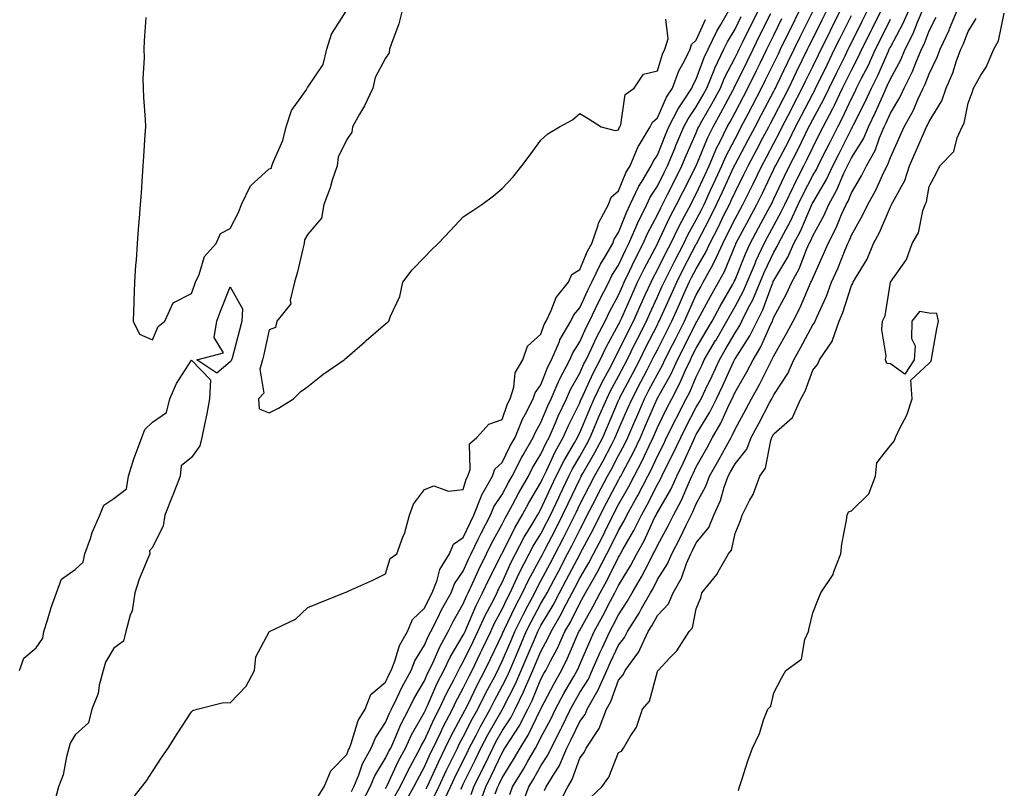
# Model space of a CAD drawing. Units: inches. Extents: x 950003 to 952643, y 7271498 to 7274138.
# Drawn here: x 950944 to 951197, y 7272602 to 7272800 of the extents above; entities that cross this region are included whole.
import ezdxf

# ---------------------------------------------------------------- set-up
doc = ezdxf.new("R2010")
doc.units = ezdxf.units.IN
doc.header["$MEASUREMENT"] = 0
doc.layers.add('Contour_95007271', color=7, linetype='Continuous', true_color=0x1487ed)

msp = doc.modelspace()

# ---------------------------------------------------------------- linework, layer by layer
at = {"layer": 'Contour_95007271'}
for points in [[(950976.26, 7272800.13, 3211), (950975.84, 7272794.13, 3211), (950975.8, 7272791.92, 3211), (950975.85, 7272789.72, 3211), (950975.53, 7272784.44, 3211), (950975.57, 7272781.92, 3211), (950975.66, 7272779.53, 3211), (950976.13, 7272773.84, 3211), (950976.2, 7272771.92, 3211), (950976.07, 7272769.94, 3211), (950975.68, 7272764.29, 3211), (950975.51, 7272761.92, 3211), (950975.34, 7272759.21, 3211), (950975.05, 7272754.92, 3211), (950974.85, 7272751.92, 3211), (950974.58, 7272748.45, 3211), (950974.35, 7272745.62, 3211), (950974.08, 7272741.92, 3211), (950973.77, 7272737.64, 3211), (950973.67, 7272736.3, 3211), (950973.36, 7272731.92, 3211), (950973.18, 7272727.05, 3211), (950973.17, 7272726.8, 3211), (950972.99, 7272721.92, 3211), (950974.67, 7272718.54, 3211), (950978.05, 7272717.04, 3211), (950979.48, 7272720.49, 3211), (950981.16, 7272721.92, 3211), (950983.36, 7272726.61, 3211), (950988.05, 7272729.04, 3211), (950988.82, 7272731.15, 3211), (950989.12, 7272731.92, 3211), (950990.05, 7272733.92, 3211), (950991.42, 7272738.55, 3211), (950994.4, 7272741.92, 3211), (950995.53, 7272744.44, 3211), (950998.05, 7272745.79, 3211), (951000.12, 7272749.85, 3211), (951000.97, 7272751.92, 3211), (951003.23, 7272756.74, 3211), (951008.05, 7272761.1, 3211), (951008.66, 7272761.31, 3211), (951008.78, 7272761.92, 3211), (951009.16, 7272763.03, 3211), (951011.55, 7272768.42, 3211), (951012.42, 7272771.92, 3211), (951013.8, 7272776.17, 3211), (951017.55, 7272781.42, 3211), (951017.84, 7272781.92, 3211), (951017.91, 7272782.06, 3211), (951018.05, 7272782.13, 3211), (951021.98, 7272787.99, 3211), (951022.93, 7272791.92, 3211), (951024.15, 7272795.82, 3211), (951027.85, 7272801.72, 3211)], [(951042.31, 7272801.92, 3211), (951041.49, 7272798.48, 3211), (951039.53, 7272793.4, 3211), (951039.09, 7272791.92, 3211), (951038.99, 7272790.98, 3211), (951038.05, 7272789.6, 3211), (951035.34, 7272784.63, 3211), (951034.75, 7272781.92, 3211), (951032.6, 7272777.37, 3211), (951031.36, 7272775.23, 3211), (951029.55, 7272771.92, 3211), (951029.36, 7272770.61, 3211), (951028.05, 7272768.72, 3211), (951025.81, 7272764.16, 3211), (951025.55, 7272761.92, 3211), (951024.32, 7272758.19, 3211), (951023.77, 7272756.2, 3211), (951022.11, 7272751.92, 3211), (951021.51, 7272748.46, 3211), (951018.05, 7272744.29, 3211), (951017.12, 7272742.85, 3211), (951017.06, 7272741.92, 3211), (951016.69, 7272740.56, 3211), (951015.39, 7272734.58, 3211), (951014.54, 7272731.92, 3211), (951013.46, 7272727.33, 3211), (951013.64, 7272726.33, 3211), (951010.07, 7272721.92, 3211), (951009.71, 7272720.26, 3211), (951008.05, 7272719.62, 3211), (951006.66, 7272713.31, 3211), (951006.32, 7272711.92, 3211), (951005.69, 7272709.56, 3211), (951006.66, 7272703.31, 3211), (951005.28, 7272701.92, 3211), (951005.47, 7272699.34, 3211), (951008.05, 7272698.29, 3211), (951010.48, 7272699.49, 3211), (951014.36, 7272701.92, 3211), (951016.21, 7272703.76, 3211), (951018.05, 7272705.08, 3211), (951021.86, 7272708.11, 3211), (951027.36, 7272711.92, 3211), (951027.72, 7272712.25, 3211), (951028.05, 7272712.54, 3211), (951032.79, 7272716.66, 3211), (951033.07, 7272716.9, 3211), (951038.05, 7272721.17, 3211), (951038.42, 7272721.55, 3211), (951038.9, 7272721.92, 3211), (951039.31, 7272723.18, 3211), (951041.7, 7272728.27, 3211), (951042.46, 7272731.92, 3211), (951044.89, 7272735.08, 3211), (951048.05, 7272738.38, 3211), (951049.81, 7272740.16, 3211), (951051.55, 7272741.92, 3211), (951054.74, 7272745.23, 3211), (951058.05, 7272748.72, 3211), (951059.96, 7272750.01, 3211), (951062.81, 7272751.92, 3211), (951065.84, 7272754.13, 3211), (951068.05, 7272756.07, 3211), (951070.87, 7272759.1, 3211), (951073.16, 7272761.92, 3211), (951075.25, 7272764.72, 3211), (951078.05, 7272768.52, 3211), (951079.85, 7272770.12, 3211), (951082.79, 7272771.92, 3211), (951086.19, 7272773.78, 3211), (951088.05, 7272775.38, 3211), (951090.24, 7272774.11, 3211), (951093.53, 7272771.92, 3211), (951097.13, 7272771, 3211), (951098.05, 7272771.16, 3211), (951098.24, 7272771.73, 3211), (951098.35, 7272771.92, 3211), (951098.59, 7272772.46, 3211), (951099.71, 7272780.26, 3211), (951102.04, 7272781.92, 3211), (951104.48, 7272785.49, 3211), (951108.05, 7272786.39, 3211), (951109.33, 7272790.64, 3211), (951109.96, 7272791.92, 3211), (951110.78, 7272794.65, 3211), (951110.26, 7272799.71, 3211)], [(951020.59, 7272599.38, 3209), (951022.21, 7272601.92, 3209), (951023.91, 7272606.06, 3209), (951028.05, 7272610.22, 3209), (951028.48, 7272611.49, 3209), (951028.71, 7272611.92, 3209), (951029.18, 7272613.05, 3209), (951031, 7272618.97, 3209), (951032.76, 7272621.92, 3209), (951034.26, 7272625.71, 3209), (951038.05, 7272628.89, 3209), (951038.98, 7272630.99, 3209), (951039.5, 7272631.92, 3209), (951040.45, 7272634.32, 3209), (951041.66, 7272638.31, 3209), (951043.65, 7272641.92, 3209), (951044.93, 7272645.04, 3209), (951048.05, 7272647.98, 3209), (951049.33, 7272650.64, 3209), (951050.03, 7272651.92, 3209), (951051.33, 7272655.2, 3209), (951052.05, 7272657.92, 3209), (951054.48, 7272661.92, 3209), (951055.55, 7272664.42, 3209), (951058.05, 7272666.19, 3209), (951059.87, 7272670.1, 3209), (951060.81, 7272671.92, 3209), (951062.61, 7272676.48, 3209), (951062.8, 7272677.17, 3209), (951065.58, 7272681.92, 3209), (951066.21, 7272683.76, 3209), (951068.05, 7272685.46, 3209), (951070.16, 7272689.81, 3209), (951071.38, 7272691.92, 3209), (951073.3, 7272696.67, 3209), (951073.99, 7272697.86, 3209), (951076.09, 7272701.92, 3209), (951076.56, 7272703.41, 3209), (951078.05, 7272705.51, 3209), (951079.85, 7272710.12, 3209), (951080.78, 7272711.92, 3209), (951082.8, 7272716.67, 3209), (951082.92, 7272717.05, 3209), (951085.71, 7272721.92, 3209), (951086.49, 7272723.48, 3209), (951088.05, 7272725.33, 3209), (951090.11, 7272729.86, 3209), (951091.18, 7272731.92, 3209), (951093.38, 7272736.59, 3209), (951094.48, 7272738.35, 3209), (951096.56, 7272741.92, 3209), (951096.94, 7272743.03, 3209), (951098.05, 7272744.74, 3209), (951100.06, 7272749.91, 3209), (951101.05, 7272751.92, 3209), (951103.27, 7272756.7, 3209), (951104.09, 7272757.96, 3209), (951106.45, 7272761.92, 3209), (951106.93, 7272763.04, 3209), (951108.05, 7272764.68, 3209), (951110.12, 7272769.85, 3209), (951111.01, 7272771.92, 3209), (951113.36, 7272776.61, 3209), (951114.81, 7272778.68, 3209), (951116.93, 7272781.92, 3209), (951117.24, 7272782.73, 3209), (951118.05, 7272784.19, 3209), (951120.13, 7272789.84, 3209), (951121.13, 7272791.92, 3209), (951123.39, 7272796.58, 3209), (951124.4, 7272798.27, 3209), (951126.46, 7272801.92, 3209)], [(951029.22, 7272600.75, 3208), (951029.84, 7272601.92, 3208), (951031.12, 7272604.99, 3208), (951032.09, 7272607.88, 3208), (951034.34, 7272611.92, 3208), (951035.42, 7272614.55, 3208), (951038.05, 7272618.47, 3208), (951039.07, 7272620.9, 3208), (951039.6, 7272621.92, 3208), (951041.04, 7272624.91, 3208), (951042.28, 7272627.69, 3208), (951044.6, 7272631.92, 3208), (951045.59, 7272634.38, 3208), (951048.05, 7272638.38, 3208), (951049.11, 7272640.86, 3208), (951049.71, 7272641.92, 3208), (951051.39, 7272645.26, 3208), (951052.47, 7272647.5, 3208), (951054.9, 7272651.92, 3208), (951055.78, 7272654.19, 3208), (951058.05, 7272657.49, 3208), (951059.42, 7272660.55, 3208), (951060.09, 7272661.92, 3208), (951062.01, 7272665.88, 3208), (951062.67, 7272667.3, 3208), (951065.1, 7272671.92, 3208), (951065.93, 7272674.04, 3208), (951068.05, 7272677.21, 3208), (951069.68, 7272680.29, 3208), (951070.62, 7272681.92, 3208), (951073.14, 7272686.83, 3208), (951073.4, 7272687.27, 3208), (951076.08, 7272691.92, 3208), (951076.64, 7272693.33, 3208), (951078.05, 7272695.77, 3208), (951079.86, 7272700.11, 3208), (951080.71, 7272701.92, 3208), (951082.78, 7272706.65, 3208), (951082.93, 7272707.04, 3208), (951085.46, 7272711.92, 3208), (951086.23, 7272713.74, 3208), (951088.05, 7272716.6, 3208), (951089.7, 7272720.27, 3208), (951090.57, 7272721.92, 3208), (951092.87, 7272726.74, 3208), (951092.98, 7272726.99, 3208), (951095.56, 7272731.92, 3208), (951096.35, 7272733.62, 3208), (951098.05, 7272736.33, 3208), (951099.81, 7272740.16, 3208), (951100.73, 7272741.92, 3208), (951102.73, 7272746.6, 3208), (951102.9, 7272747.07, 3208), (951105.31, 7272751.92, 3208), (951106.17, 7272753.8, 3208), (951108.05, 7272756.7, 3208), (951109.79, 7272760.18, 3208), (951110.67, 7272761.92, 3208), (951112.5, 7272766.37, 3208), (951112.82, 7272767.15, 3208), (951114.87, 7272771.92, 3208), (951115.93, 7272774.04, 3208), (951118.05, 7272777.07, 3208), (951119.82, 7272780.15, 3208), (951120.77, 7272781.92, 3208), (951122.68, 7272786.55, 3208), (951122.88, 7272787.09, 3208), (951125.19, 7272791.92, 3208), (951126.13, 7272793.84, 3208), (951128.05, 7272797.09, 3208), (951129.64, 7272800.33, 3208)], [(951032, 7272597.97, 3207), (951034.07, 7272601.92, 3207), (951035.24, 7272604.73, 3207), (951038.05, 7272609.27, 3207), (951038.9, 7272611.07, 3207), (951039.35, 7272611.92, 3207), (951040.43, 7272614.3, 3207), (951041.97, 7272618, 3207), (951044.07, 7272621.92, 3207), (951045.35, 7272624.62, 3207), (951048.05, 7272629.25, 3207), (951048.86, 7272631.11, 3207), (951049.28, 7272631.92, 3207), (951050.38, 7272634.25, 3207), (951051.99, 7272637.98, 3207), (951054.18, 7272641.92, 3207), (951055.48, 7272644.49, 3207), (951058.05, 7272649.03, 3207), (951058.91, 7272651.06, 3207), (951059.34, 7272651.92, 3207), (951060.46, 7272654.33, 3207), (951062.05, 7272657.92, 3207), (951064.04, 7272661.92, 3207), (951065.34, 7272664.63, 3207), (951068.05, 7272669.59, 3207), (951068.82, 7272671.15, 3207), (951069.27, 7272671.92, 3207), (951070.74, 7272674.61, 3207), (951072.34, 7272677.63, 3207), (951074.82, 7272681.92, 3207), (951075.91, 7272684.06, 3207), (951078.05, 7272687.63, 3207), (951079.41, 7272690.56, 3207), (951080.17, 7272691.92, 3207), (951081.81, 7272695.68, 3207), (951082.53, 7272697.44, 3207), (951084.66, 7272701.92, 3207), (951085.69, 7272704.28, 3207), (951088.05, 7272708.49, 3207), (951089.1, 7272710.87, 3207), (951089.66, 7272711.92, 3207), (951091.14, 7272715.01, 3207), (951092.32, 7272717.65, 3207), (951094.57, 7272721.92, 3207), (951095.7, 7272724.27, 3207), (951098.05, 7272728.61, 3207), (951099.07, 7272730.9, 3207), (951099.52, 7272731.92, 3207), (951100.89, 7272734.76, 3207), (951102.25, 7272737.72, 3207), (951104.42, 7272741.92, 3207), (951105.51, 7272744.46, 3207), (951108.05, 7272749.27, 3207), (951108.89, 7272751.08, 3207), (951109.34, 7272751.92, 3207), (951110.64, 7272754.51, 3207), (951112.24, 7272757.73, 3207), (951114.37, 7272761.92, 3207), (951115.44, 7272764.53, 3207), (951118.05, 7272770.43, 3207), (951118.48, 7272771.49, 3207), (951118.69, 7272771.92, 3207), (951119.52, 7272773.39, 3207), (951122.1, 7272777.87, 3207), (951124.27, 7272781.92, 3207), (951125.37, 7272784.6, 3207), (951128.05, 7272789.77, 3207), (951128.75, 7272791.22, 3207), (951129.1, 7272791.92, 3207), (951130.12, 7272793.99, 3207), (951132.05, 7272797.92, 3207), (951134.05, 7272801.92, 3207)], [(951038.05, 7272601.51, 3206), (951038.18, 7272601.79, 3206), (951038.25, 7272601.92, 3206), (951038.44, 7272602.31, 3206), (951041.39, 7272608.58, 3206), (951043.16, 7272611.92, 3206), (951044.69, 7272615.28, 3206), (951048.05, 7272621.15, 3206), (951048.29, 7272621.68, 3206), (951048.41, 7272621.92, 3206), (951048.73, 7272622.6, 3206), (951051.36, 7272628.61, 3206), (951053.07, 7272631.92, 3206), (951054.67, 7272635.3, 3206), (951058.05, 7272640.97, 3206), (951058.36, 7272641.61, 3206), (951058.51, 7272641.92, 3206), (951058.89, 7272642.76, 3206), (951061.36, 7272648.61, 3206), (951063.04, 7272651.92, 3206), (951064.63, 7272655.34, 3206), (951067.91, 7272661.78, 3206), (951067.98, 7272661.92, 3206), (951068, 7272661.97, 3206), (951068.05, 7272662.05, 3206), (951071.32, 7272668.65, 3206), (951073.23, 7272671.92, 3206), (951074.92, 7272675.05, 3206), (951078.05, 7272680.35, 3206), (951078.55, 7272681.42, 3206), (951078.78, 7272681.92, 3206), (951079.5, 7272683.37, 3206), (951081.74, 7272688.23, 3206), (951083.81, 7272691.92, 3206), (951085.1, 7272694.87, 3206), (951088.05, 7272700.83, 3206), (951088.37, 7272701.6, 3206), (951088.51, 7272701.92, 3206), (951088.93, 7272702.8, 3206), (951091.47, 7272708.5, 3206), (951093.27, 7272711.92, 3206), (951094.82, 7272715.15, 3206), (951098.05, 7272721, 3206), (951098.34, 7272721.63, 3206), (951098.5, 7272721.92, 3206), (951098.86, 7272722.73, 3206), (951101.42, 7272728.55, 3206), (951102.96, 7272731.92, 3206), (951104.61, 7272735.36, 3206), (951108.05, 7272741.8, 3206), (951108.17, 7272742.04, 3206), (951111.27, 7272748.7, 3206), (951112.99, 7272751.92, 3206), (951114.68, 7272755.29, 3206), (951118.05, 7272761.89, 3206), (951118.07, 7272761.94, 3206), (951120.95, 7272769.02, 3206), (951122.37, 7272771.92, 3206), (951124.42, 7272775.55, 3206), (951127.46, 7272781.33, 3206), (951127.78, 7272781.92, 3206), (951127.85, 7272782.12, 3206), (951128.05, 7272782.49, 3206), (951131.15, 7272788.82, 3206), (951132.67, 7272791.92, 3206), (951134.45, 7272795.52, 3206), (951137.25, 7272801.12, 3206)], [(951042.71, 7272597.26, 3204), (951045.34, 7272601.92, 3204), (951046.22, 7272603.75, 3204), (951048.05, 7272607.1, 3204), (951049.55, 7272610.42, 3204), (951050.29, 7272611.92, 3204), (951052.33, 7272616.2, 3204), (951052.78, 7272617.19, 3204), (951055.25, 7272621.92, 3204), (951056.14, 7272623.83, 3204), (951058.05, 7272627.36, 3204), (951059.54, 7272630.43, 3204), (951060.32, 7272631.92, 3204), (951062.41, 7272636.28, 3204), (951062.83, 7272637.14, 3204), (951065.11, 7272641.92, 3204), (951066.03, 7272643.94, 3204), (951068.05, 7272647.72, 3204), (951069.4, 7272650.57, 3204), (951070.1, 7272651.92, 3204), (951071.96, 7272655.83, 3204), (951072.63, 7272657.34, 3204), (951075.06, 7272661.92, 3204), (951076.09, 7272663.88, 3204), (951078.05, 7272667.13, 3204), (951079.68, 7272670.29, 3204), (951080.49, 7272671.92, 3204), (951082.62, 7272676.49, 3204), (951082.89, 7272677.08, 3204), (951085.2, 7272681.92, 3204), (951086.15, 7272683.82, 3204), (951088.05, 7272687.06, 3204), (951089.82, 7272690.15, 3204), (951090.76, 7272691.92, 3204), (951092.74, 7272696.61, 3204), (951092.92, 7272697.05, 3204), (951095.01, 7272701.92, 3204), (951095.99, 7272703.98, 3204), (951098.05, 7272707.72, 3204), (951099.5, 7272710.47, 3204), (951100.25, 7272711.92, 3204), (951102.34, 7272716.21, 3204), (951102.81, 7272717.16, 3204), (951105.2, 7272721.92, 3204), (951106.08, 7272723.89, 3204), (951108.05, 7272728.12, 3204), (951109.22, 7272730.75, 3204), (951109.75, 7272731.92, 3204), (951111.47, 7272735.34, 3204), (951112.51, 7272737.46, 3204), (951114.82, 7272741.92, 3204), (951115.88, 7272744.09, 3204), (951118.05, 7272748.01, 3204), (951119.39, 7272750.58, 3204), (951120.06, 7272751.92, 3204), (951121.73, 7272755.6, 3204), (951122.55, 7272757.42, 3204), (951124.62, 7272761.92, 3204), (951125.67, 7272764.3, 3204), (951128.05, 7272768.88, 3204), (951129.1, 7272770.87, 3204), (951129.66, 7272771.92, 3204), (951131.42, 7272775.29, 3204), (951132.53, 7272777.44, 3204), (951134.9, 7272781.92, 3204), (951135.93, 7272784.04, 3204), (951138.05, 7272788.34, 3204), (951139.21, 7272790.76, 3204), (951139.77, 7272791.92, 3204), (951141.41, 7272795.28, 3204), (951142.48, 7272797.49, 3204), (951144.66, 7272801.92, 3204)], [(951048.53, 7272601.44, 3203), (951048.75, 7272601.92, 3203), (951049.36, 7272603.23, 3203), (951051.66, 7272608.31, 3203), (951053.41, 7272611.92, 3203), (951054.92, 7272615.05, 3203), (951058.05, 7272620.83, 3203), (951058.42, 7272621.55, 3203), (951058.63, 7272621.92, 3203), (951059.19, 7272623.06, 3203), (951061.72, 7272628.25, 3203), (951063.63, 7272631.92, 3203), (951065.06, 7272634.91, 3203), (951068.05, 7272641.17, 3203), (951068.27, 7272641.7, 3203), (951068.37, 7272641.92, 3203), (951068.68, 7272642.55, 3203), (951071.48, 7272648.49, 3203), (951073.27, 7272651.92, 3203), (951074.81, 7272655.16, 3203), (951078.05, 7272660.97, 3203), (951078.38, 7272661.59, 3203), (951078.55, 7272661.92, 3203), (951079.07, 7272662.94, 3203), (951081.77, 7272668.2, 3203), (951083.63, 7272671.92, 3203), (951085.03, 7272674.94, 3203), (951088.05, 7272681.18, 3203), (951088.3, 7272681.67, 3203), (951088.43, 7272681.92, 3203), (951088.91, 7272682.78, 3203), (951091.92, 7272688.05, 3203), (951093.97, 7272691.92, 3203), (951095.18, 7272694.79, 3203), (951098.05, 7272701.43, 3203), (951098.2, 7272701.77, 3203), (951098.26, 7272701.92, 3203), (951098.5, 7272702.37, 3203), (951101.62, 7272708.35, 3203), (951103.49, 7272711.92, 3203), (951104.98, 7272714.99, 3203), (951108.05, 7272720.96, 3203), (951108.37, 7272721.6, 3203), (951108.54, 7272721.92, 3203), (951108.93, 7272722.8, 3203), (951111.47, 7272728.5, 3203), (951113.01, 7272731.92, 3203), (951114.7, 7272735.27, 3203), (951118.05, 7272741.69, 3203), (951118.14, 7272741.83, 3203), (951118.18, 7272741.92, 3203), (951118.31, 7272742.18, 3203), (951121.57, 7272748.4, 3203), (951123.31, 7272751.92, 3203), (951124.8, 7272755.17, 3203), (951127.77, 7272761.64, 3203), (951127.89, 7272761.92, 3203), (951127.94, 7272762.03, 3203), (951128.05, 7272762.23, 3203), (951131.41, 7272768.56, 3203), (951133.2, 7272771.92, 3203), (951134.86, 7272775.11, 3203), (951138.05, 7272781.16, 3203), (951138.3, 7272781.67, 3203), (951138.44, 7272781.92, 3203), (951138.8, 7272782.67, 3203), (951141.55, 7272788.42, 3203), (951143.24, 7272791.92, 3203), (951144.82, 7272795.15, 3203), (951148.05, 7272801.69, 3203)], [(951050.55, 7272599.42, 3202), (951051.74, 7272601.92, 3202), (951053.74, 7272606.23, 3202), (951055.12, 7272608.99, 3202), (951056.55, 7272611.92, 3202), (951057.03, 7272612.94, 3202), (951058.05, 7272614.82, 3202), (951060.46, 7272619.51, 3202), (951061.79, 7272621.92, 3202), (951063.87, 7272626.1, 3202), (951065.72, 7272629.59, 3202), (951066.93, 7272631.92, 3202), (951067.29, 7272632.68, 3202), (951068.05, 7272634.26, 3202), (951070.35, 7272639.62, 3202), (951071.32, 7272641.92, 3202), (951073.53, 7272646.44, 3202), (951074.67, 7272648.54, 3202), (951076.45, 7272651.92, 3202), (951076.97, 7272653, 3202), (951078.05, 7272654.97, 3202), (951080.47, 7272659.5, 3202), (951081.74, 7272661.92, 3202), (951083.86, 7272666.11, 3202), (951085.46, 7272669.33, 3202), (951086.76, 7272671.92, 3202), (951087.17, 7272672.8, 3202), (951088.05, 7272674.63, 3202), (951090.52, 7272679.45, 3202), (951091.81, 7272681.92, 3202), (951094.05, 7272685.92, 3202), (951096.19, 7272690.06, 3202), (951097.18, 7272691.92, 3202), (951097.44, 7272692.53, 3202), (951098.05, 7272693.94, 3202), (951100.46, 7272699.51, 3202), (951101.51, 7272701.92, 3202), (951103.75, 7272706.22, 3202), (951105.29, 7272709.16, 3202), (951106.73, 7272711.92, 3202), (951107.16, 7272712.81, 3202), (951108.05, 7272714.54, 3202), (951110.53, 7272719.44, 3202), (951111.76, 7272721.92, 3202), (951113.71, 7272726.26, 3202), (951114.81, 7272728.68, 3202), (951116.27, 7272731.92, 3202), (951116.87, 7272733.1, 3202), (951118.05, 7272735.36, 3202), (951120.44, 7272739.53, 3202), (951121.54, 7272741.92, 3202), (951123.75, 7272746.22, 3202), (951125.11, 7272748.98, 3202), (951126.58, 7272751.92, 3202), (951127.03, 7272752.94, 3202), (951128.05, 7272755.13, 3202), (951130.33, 7272759.64, 3202), (951131.41, 7272761.92, 3202), (951133.71, 7272766.26, 3202), (951135.23, 7272769.1, 3202), (951136.73, 7272771.92, 3202), (951137.18, 7272772.79, 3202), (951138.05, 7272774.43, 3202), (951140.59, 7272779.38, 3202), (951141.89, 7272781.92, 3202), (951143.89, 7272786.08, 3202), (951145.46, 7272789.33, 3202), (951146.71, 7272791.92, 3202), (951147.15, 7272792.82, 3202), (951148.05, 7272794.63, 3202), (951150.46, 7272799.51, 3202), (951151.66, 7272801.92, 3202)], [(951052.58, 7272597.39, 3201), (951054.73, 7272601.92, 3201), (951055.78, 7272604.19, 3201), (951058.05, 7272608.74, 3201), (951059.1, 7272610.87, 3201), (951059.6, 7272611.92, 3201), (951061.33, 7272615.2, 3201), (951062.49, 7272617.48, 3201), (951064.96, 7272621.92, 3201), (951065.99, 7272623.98, 3201), (951068.05, 7272627.88, 3201), (951069.42, 7272630.55, 3201), (951070.01, 7272631.92, 3201), (951071.48, 7272635.35, 3201), (951072.42, 7272637.55, 3201), (951074.28, 7272641.92, 3201), (951075.51, 7272644.46, 3201), (951078.05, 7272649.14, 3201), (951079.09, 7272650.88, 3201), (951079.64, 7272651.92, 3201), (951081.45, 7272655.32, 3201), (951082.56, 7272657.41, 3201), (951084.92, 7272661.92, 3201), (951085.98, 7272663.99, 3201), (951088.05, 7272668.17, 3201), (951089.35, 7272670.62, 3201), (951090, 7272671.92, 3201), (951092.07, 7272675.94, 3201), (951092.74, 7272677.23, 3201), (951095.19, 7272681.92, 3201), (951096.21, 7272683.76, 3201), (951098.05, 7272687.29, 3201), (951099.65, 7272690.32, 3201), (951100.42, 7272691.92, 3201), (951102.24, 7272696.11, 3201), (951102.73, 7272697.24, 3201), (951104.76, 7272701.92, 3201), (951105.88, 7272704.09, 3201), (951108.05, 7272708.24, 3201), (951109.38, 7272710.59, 3201), (951109.98, 7272711.92, 3201), (951111.96, 7272715.83, 3201), (951112.69, 7272717.28, 3201), (951114.99, 7272721.92, 3201), (951115.94, 7272724.03, 3201), (951118.05, 7272728.67, 3201), (951119.2, 7272730.77, 3201), (951119.86, 7272731.92, 3201), (951121.95, 7272735.82, 3201), (951122.75, 7272737.22, 3201), (951124.91, 7272741.92, 3201), (951125.97, 7272744, 3201), (951128.05, 7272748.23, 3201), (951129.35, 7272750.62, 3201), (951130.05, 7272751.92, 3201), (951132.01, 7272755.88, 3201), (951132.71, 7272757.26, 3201), (951134.93, 7272761.92, 3201), (951136.02, 7272763.95, 3201), (951138.05, 7272767.77, 3201), (951139.5, 7272770.47, 3201), (951140.2, 7272771.92, 3201), (951142.46, 7272776.33, 3201), (951142.86, 7272777.11, 3201), (951145.34, 7272781.92, 3201), (951146.22, 7272783.75, 3201), (951148.05, 7272787.53, 3201), (951149.5, 7272790.47, 3201), (951150.2, 7272791.92, 3201), (951152.33, 7272796.2, 3201), (951152.81, 7272797.16, 3201), (951155.17, 7272801.92, 3201)], [(951057.43, 7272601.3, 3200), (951057.73, 7272601.92, 3200), (951057.83, 7272602.14, 3200), (951058.05, 7272602.59, 3200), (951061.14, 7272608.83, 3200), (951062.61, 7272611.92, 3200), (951064.49, 7272615.48, 3200), (951068.05, 7272621.78, 3200), (951068.11, 7272621.86, 3200), (951068.14, 7272621.92, 3200), (951068.22, 7272622.09, 3200), (951071.49, 7272628.48, 3200), (951072.99, 7272631.92, 3200), (951074.51, 7272635.46, 3200), (951076.62, 7272640.49, 3200), (951077.23, 7272641.92, 3200), (951077.49, 7272642.48, 3200), (951078.05, 7272643.49, 3200), (951081.22, 7272648.75, 3200), (951082.87, 7272651.92, 3200), (951084.67, 7272655.3, 3200), (951088.05, 7272661.8, 3200), (951088.09, 7272661.88, 3200), (951088.12, 7272661.92, 3200), (951088.19, 7272662.06, 3200), (951091.56, 7272668.41, 3200), (951093.32, 7272671.92, 3200), (951094.92, 7272675.05, 3200), (951098.05, 7272680.95, 3200), (951098.4, 7272681.57, 3200), (951098.59, 7272681.92, 3200), (951099.14, 7272683.01, 3200), (951101.86, 7272688.11, 3200), (951103.68, 7272691.92, 3200), (951105, 7272694.97, 3200), (951107.97, 7272701.84, 3200), (951108, 7272701.92, 3200), (951108.02, 7272701.95, 3200), (951108.05, 7272702.01, 3200), (951111.61, 7272708.36, 3200), (951113.26, 7272711.92, 3200), (951114.87, 7272715.1, 3200), (951118.05, 7272721.55, 3200), (951118.19, 7272721.78, 3200), (951118.26, 7272721.92, 3200), (951118.53, 7272722.4, 3200), (951121.72, 7272728.25, 3200), (951123.8, 7272731.92, 3200), (951125.29, 7272734.68, 3200), (951128.05, 7272741.35, 3200), (951128.21, 7272741.76, 3200), (951128.28, 7272741.92, 3200), (951131.7, 7272748.27, 3200), (951133.69, 7272751.92, 3200), (951135.14, 7272754.83, 3200), (951138.05, 7272761.03, 3200), (951138.33, 7272761.64, 3200), (951138.48, 7272761.92, 3200), (951138.94, 7272762.81, 3200), (951141.8, 7272768.17, 3200), (951143.64, 7272771.92, 3200), (951145.13, 7272774.84, 3200), (951148.05, 7272780.48, 3200), (951148.56, 7272781.41, 3200), (951148.8, 7272781.92, 3200), (951149.51, 7272783.38, 3200), (951151.84, 7272788.13, 3200), (951153.7, 7272791.92, 3200), (951155.15, 7272794.82, 3200), (951158.05, 7272800.67, 3200)], [(951060.04, 7272599.93, 3199), (951060.79, 7272601.92, 3199), (951063.18, 7272606.79, 3199), (951063.4, 7272607.27, 3199), (951065.62, 7272611.92, 3199), (951066.46, 7272613.51, 3199), (951068.05, 7272616.33, 3199), (951070.27, 7272619.7, 3199), (951071.42, 7272621.92, 3199), (951073.59, 7272626.38, 3199), (951074.34, 7272628.21, 3199), (951075.97, 7272631.92, 3199), (951076.59, 7272633.38, 3199), (951078.05, 7272636.83, 3199), (951079.84, 7272640.13, 3199), (951080.65, 7272641.92, 3199), (951083.36, 7272646.61, 3199), (951083.98, 7272647.85, 3199), (951086.1, 7272651.92, 3199), (951086.77, 7272653.2, 3199), (951088.05, 7272655.64, 3199), (951090.36, 7272659.61, 3199), (951091.57, 7272661.92, 3199), (951093.78, 7272666.19, 3199), (951095.22, 7272669.09, 3199), (951096.64, 7272671.92, 3199), (951097.12, 7272672.85, 3199), (951098.05, 7272674.62, 3199), (951100.71, 7272679.26, 3199), (951102.07, 7272681.92, 3199), (951104.1, 7272685.87, 3199), (951105.9, 7272689.77, 3199), (951106.94, 7272691.92, 3199), (951107.27, 7272692.7, 3199), (951108.05, 7272694.5, 3199), (951110.48, 7272699.49, 3199), (951111.73, 7272701.92, 3199), (951113.92, 7272706.05, 3199), (951115.23, 7272709.1, 3199), (951116.54, 7272711.92, 3199), (951117.04, 7272712.93, 3199), (951118.05, 7272714.97, 3199), (951120.62, 7272719.35, 3199), (951122.11, 7272721.92, 3199), (951124.22, 7272725.75, 3199), (951127.38, 7272731.25, 3199), (951127.76, 7272731.92, 3199), (951127.86, 7272732.11, 3199), (951128.05, 7272732.57, 3199), (951130.7, 7272739.27, 3199), (951131.91, 7272741.92, 3199), (951134.07, 7272745.9, 3199), (951136.49, 7272750.36, 3199), (951137.34, 7272751.92, 3199), (951137.57, 7272752.4, 3199), (951138.05, 7272753.41, 3199), (951140.76, 7272759.21, 3199), (951142.1, 7272761.92, 3199), (951144.13, 7272765.84, 3199), (951146.13, 7272770, 3199), (951147.07, 7272771.92, 3199), (951147.41, 7272772.56, 3199), (951148.05, 7272773.82, 3199), (951150.9, 7272779.07, 3199), (951152.28, 7272781.92, 3199), (951154.17, 7272785.8, 3199), (951156.38, 7272790.25, 3199), (951157.21, 7272791.92, 3199), (951157.48, 7272792.49, 3199), (951158.05, 7272793.62, 3199), (951160.81, 7272799.16, 3199), (951162.17, 7272801.92, 3199)], [(951062.28, 7272597.69, 3198), (951063.87, 7272601.92, 3198), (951065.25, 7272604.72, 3198), (951068.05, 7272610.69, 3198), (951068.52, 7272611.45, 3198), (951068.79, 7272611.92, 3198), (951070.02, 7272613.89, 3198), (951072.42, 7272617.55, 3198), (951074.71, 7272621.92, 3198), (951075.8, 7272624.17, 3198), (951078.05, 7272629.63, 3198), (951078.83, 7272631.14, 3198), (951079.27, 7272631.92, 3198), (951080.56, 7272634.43, 3198), (951082.31, 7272637.66, 3198), (951084.24, 7272641.92, 3198), (951085.64, 7272644.33, 3198), (951088.05, 7272649.2, 3198), (951089.03, 7272650.94, 3198), (951089.54, 7272651.92, 3198), (951091.48, 7272655.35, 3198), (951092.64, 7272657.33, 3198), (951095.01, 7272661.92, 3198), (951096.05, 7272663.92, 3198), (951098.05, 7272667.97, 3198), (951099.5, 7272670.47, 3198), (951100.2, 7272671.92, 3198), (951102.87, 7272676.74, 3198), (951103, 7272676.97, 3198), (951105.56, 7272681.92, 3198), (951106.41, 7272683.56, 3198), (951108.05, 7272687.13, 3198), (951109.67, 7272690.3, 3198), (951110.42, 7272691.92, 3198), (951112.77, 7272696.64, 3198), (951112.95, 7272697.02, 3198), (951115.47, 7272701.92, 3198), (951116.37, 7272703.6, 3198), (951118.05, 7272707.54, 3198), (951119.48, 7272710.49, 3198), (951120.13, 7272711.92, 3198), (951123.05, 7272716.92, 3198), (951123.06, 7272716.93, 3198), (951125.95, 7272721.92, 3198), (951126.7, 7272723.27, 3198), (951128.05, 7272725.63, 3198), (951130.23, 7272729.74, 3198), (951131.15, 7272731.92, 3198), (951133.19, 7272736.78, 3198), (951133.43, 7272737.3, 3198), (951135.53, 7272741.92, 3198), (951136.41, 7272743.56, 3198), (951138.05, 7272746.56, 3198), (951139.96, 7272750.01, 3198), (951140.85, 7272751.92, 3198), (951143.18, 7272756.79, 3198), (951143.45, 7272757.32, 3198), (951145.74, 7272761.92, 3198), (951146.53, 7272763.44, 3198), (951148.05, 7272766.64, 3198), (951149.84, 7272770.13, 3198), (951150.75, 7272771.92, 3198), (951153.26, 7272776.71, 3198), (951153.62, 7272777.49, 3198), (951155.76, 7272781.92, 3198), (951156.51, 7272783.46, 3198), (951158.05, 7272786.57, 3198), (951159.88, 7272790.09, 3198), (951160.73, 7272791.92, 3198), (951163.16, 7272796.81, 3198), (951163.35, 7272797.22, 3198), (951165.67, 7272801.92, 3198)], [(951070, 7272599.97, 3196), (951070.74, 7272601.92, 3196), (951073.52, 7272606.45, 3196), (951074.7, 7272608.57, 3196), (951076.62, 7272611.92, 3196), (951077.17, 7272612.8, 3196), (951078.05, 7272614.63, 3196), (951080.59, 7272619.38, 3196), (951081.83, 7272621.92, 3196), (951083.99, 7272625.98, 3196), (951086.52, 7272630.39, 3196), (951087.38, 7272631.92, 3196), (951087.61, 7272632.36, 3196), (951088.05, 7272633.41, 3196), (951090.61, 7272639.36, 3196), (951091.8, 7272641.92, 3196), (951094.02, 7272645.95, 3196), (951096.01, 7272649.88, 3196), (951097.06, 7272651.92, 3196), (951097.42, 7272652.55, 3196), (951098.05, 7272653.81, 3196), (951101.14, 7272658.83, 3196), (951102.77, 7272661.92, 3196), (951104.64, 7272665.33, 3196), (951107.34, 7272671.21, 3196), (951107.69, 7272671.92, 3196), (951107.82, 7272672.15, 3196), (951108.05, 7272672.62, 3196), (951111.47, 7272678.5, 3196), (951113.04, 7272681.92, 3196), (951114.7, 7272685.27, 3196), (951117.31, 7272691.18, 3196), (951117.65, 7272691.92, 3196), (951117.79, 7272692.18, 3196), (951118.05, 7272692.7, 3196), (951121.57, 7272698.4, 3196), (951123.28, 7272701.92, 3196), (951124.82, 7272705.15, 3196), (951127.74, 7272711.61, 3196), (951127.88, 7272711.92, 3196), (951127.94, 7272712.03, 3196), (951128.05, 7272712.21, 3196), (951131.87, 7272718.1, 3196), (951133.73, 7272721.92, 3196), (951135.16, 7272724.81, 3196), (951137.68, 7272731.55, 3196), (951137.84, 7272731.92, 3196), (951137.89, 7272732.08, 3196), (951138.05, 7272732.39, 3196), (951141.62, 7272738.35, 3196), (951143.2, 7272741.92, 3196), (951144.88, 7272745.09, 3196), (951147.63, 7272751.5, 3196), (951147.83, 7272751.92, 3196), (951147.89, 7272752.08, 3196), (951148.05, 7272752.38, 3196), (951151.57, 7272758.4, 3196), (951153.22, 7272761.92, 3196), (951154.85, 7272765.12, 3196), (951158.05, 7272771.44, 3196), (951158.24, 7272771.73, 3196), (951158.31, 7272771.92, 3196), (951158.56, 7272772.43, 3196), (951161.57, 7272778.4, 3196), (951163.16, 7272781.92, 3196), (951164.79, 7272785.18, 3196), (951167.53, 7272791.4, 3196), (951167.77, 7272791.92, 3196), (951167.86, 7272792.11, 3196), (951168.05, 7272792.49, 3196), (951171.35, 7272798.62, 3196), (951172.77, 7272801.92, 3196)], [(951073.03, 7272596.94, 3195), (951074.92, 7272601.92, 3195), (951076.11, 7272603.86, 3195), (951078.05, 7272607.34, 3195), (951079.86, 7272610.11, 3195), (951080.65, 7272611.92, 3195), (951083.18, 7272616.79, 3195), (951083.4, 7272617.27, 3195), (951085.66, 7272621.92, 3195), (951086.49, 7272623.48, 3195), (951088.05, 7272626.2, 3195), (951090.27, 7272629.7, 3195), (951091.22, 7272631.92, 3195), (951093.32, 7272636.65, 3195), (951093.81, 7272637.68, 3195), (951095.78, 7272641.92, 3195), (951096.59, 7272643.38, 3195), (951098.05, 7272646.27, 3195), (951100.29, 7272649.68, 3195), (951101.54, 7272651.92, 3195), (951103.96, 7272656.01, 3195), (951105.8, 7272659.67, 3195), (951107, 7272661.92, 3195), (951107.37, 7272662.6, 3195), (951108.05, 7272664.09, 3195), (951110.81, 7272669.16, 3195), (951112.17, 7272671.92, 3195), (951114.24, 7272675.73, 3195), (951115.96, 7272679.83, 3195), (951116.93, 7272681.92, 3195), (951117.3, 7272682.67, 3195), (951118.05, 7272684.38, 3195), (951120.76, 7272689.21, 3195), (951122.28, 7272691.92, 3195), (951124.4, 7272695.57, 3195), (951126.54, 7272700.41, 3195), (951127.28, 7272701.92, 3195), (951127.52, 7272702.45, 3195), (951128.05, 7272703.61, 3195), (951131.1, 7272708.87, 3195), (951132.69, 7272711.92, 3195), (951134.71, 7272715.26, 3195), (951137.26, 7272721.13, 3195), (951137.65, 7272721.92, 3195), (951137.78, 7272722.19, 3195), (951138.05, 7272722.92, 3195), (951141.21, 7272728.76, 3195), (951142.66, 7272731.92, 3195), (951144.57, 7272735.4, 3195), (951146.44, 7272740.31, 3195), (951147.15, 7272741.92, 3195), (951147.46, 7272742.51, 3195), (951148.05, 7272743.87, 3195), (951150.91, 7272749.06, 3195), (951152.2, 7272751.92, 3195), (951154.27, 7272755.7, 3195), (951156.1, 7272759.97, 3195), (951157.01, 7272761.92, 3195), (951157.36, 7272762.61, 3195), (951158.05, 7272763.97, 3195), (951161.09, 7272768.88, 3195), (951162.39, 7272771.92, 3195), (951164.24, 7272775.73, 3195), (951166.08, 7272779.95, 3195), (951166.98, 7272781.92, 3195), (951167.33, 7272782.64, 3195), (951168.05, 7272784.27, 3195), (951170.75, 7272789.22, 3195), (951171.9, 7272791.92, 3195), (951173.95, 7272796.02, 3195), (951175.07, 7272798.94, 3195), (951176.35, 7272801.92, 3195)], [(951078.96, 7272601.01, 3194), (951079.43, 7272601.92, 3194), (951081.43, 7272605.3, 3194), (951082.71, 7272607.26, 3194), (951084.75, 7272611.92, 3194), (951085.87, 7272614.1, 3194), (951088.05, 7272618.74, 3194), (951089.42, 7272620.55, 3194), (951089.94, 7272621.92, 3194), (951092.46, 7272626.33, 3194), (951092.92, 7272627.05, 3194), (951095.02, 7272631.92, 3194), (951095.95, 7272634.02, 3194), (951098.05, 7272638.4, 3194), (951099.61, 7272640.36, 3194), (951100.35, 7272641.92, 3194), (951103.33, 7272646.64, 3194), (951103.98, 7272647.85, 3194), (951106.24, 7272651.92, 3194), (951106.92, 7272653.05, 3194), (951108.05, 7272655.3, 3194), (951110.62, 7272659.35, 3194), (951111.73, 7272661.92, 3194), (951113.92, 7272666.05, 3194), (951115.48, 7272669.35, 3194), (951116.74, 7272671.92, 3194), (951117.2, 7272672.77, 3194), (951118.05, 7272674.79, 3194), (951120.56, 7272679.41, 3194), (951121.46, 7272681.92, 3194), (951123.83, 7272686.14, 3194), (951125.75, 7272689.62, 3194), (951127.02, 7272691.92, 3194), (951127.4, 7272692.57, 3194), (951128.05, 7272694.04, 3194), (951130.81, 7272699.16, 3194), (951132.28, 7272701.92, 3194), (951134.36, 7272705.61, 3194), (951136.99, 7272710.86, 3194), (951137.54, 7272711.92, 3194), (951137.73, 7272712.24, 3194), (951138.05, 7272712.97, 3194), (951141.28, 7272718.69, 3194), (951143.02, 7272721.92, 3194), (951144.73, 7272725.24, 3194), (951147.2, 7272731.07, 3194), (951147.58, 7272731.92, 3194), (951147.75, 7272732.22, 3194), (951148.05, 7272733, 3194), (951150.83, 7272739.14, 3194), (951152, 7272741.92, 3194), (951154.07, 7272745.9, 3194), (951155.49, 7272749.36, 3194), (951156.64, 7272751.92, 3194), (951157.14, 7272752.83, 3194), (951158.05, 7272754.96, 3194), (951160.64, 7272759.33, 3194), (951161.9, 7272761.92, 3194), (951164.1, 7272765.87, 3194), (951165.27, 7272769.14, 3194), (951166.47, 7272771.92, 3194), (951166.99, 7272772.98, 3194), (951168.05, 7272775.44, 3194), (951170.45, 7272779.52, 3194), (951171.59, 7272781.92, 3194), (951173.75, 7272786.22, 3194), (951174.6, 7272788.47, 3194), (951176.07, 7272791.92, 3194), (951176.73, 7272793.24, 3194), (951178.05, 7272796.67, 3194), (951179.81, 7272800.16, 3194)], [(951082.62, 7272597.35, 3193), (951084.97, 7272601.92, 3193), (951086.12, 7272603.85, 3193), (951088.05, 7272609.33, 3193), (951089.18, 7272610.79, 3193), (951089.73, 7272611.92, 3193), (951093.05, 7272616.92, 3193), (951094.96, 7272621.92, 3193), (951096.09, 7272623.88, 3193), (951098.05, 7272629.42, 3193), (951099.23, 7272630.74, 3193), (951099.76, 7272631.92, 3193), (951103.29, 7272636.68, 3193), (951103.57, 7272637.44, 3193), (951105.71, 7272641.92, 3193), (951106.61, 7272643.36, 3193), (951108.05, 7272646.07, 3193), (951110.9, 7272649.07, 3193), (951112.09, 7272651.92, 3193), (951114.27, 7272655.7, 3193), (951115.58, 7272659.45, 3193), (951116.64, 7272661.92, 3193), (951117.13, 7272662.84, 3193), (951118.05, 7272664.78, 3193), (951121.26, 7272668.71, 3193), (951122.54, 7272671.92, 3193), (951124.31, 7272675.66, 3193), (951125.26, 7272679.13, 3193), (951126.26, 7272681.92, 3193), (951126.91, 7272683.06, 3193), (951128.05, 7272685.14, 3193), (951131.08, 7272688.89, 3193), (951132.23, 7272691.92, 3193), (951134.26, 7272695.71, 3193), (951136.95, 7272700.82, 3193), (951137.53, 7272701.92, 3193), (951137.72, 7272702.25, 3193), (951138.05, 7272702.92, 3193), (951141.6, 7272708.37, 3193), (951143.18, 7272711.92, 3193), (951144.92, 7272715.05, 3193), (951148.05, 7272720.93, 3193), (951148.48, 7272721.49, 3193), (951148.64, 7272721.92, 3193), (951149.07, 7272722.94, 3193), (951151.61, 7272728.36, 3193), (951152.92, 7272731.92, 3193), (951154.49, 7272735.48, 3193), (951156.42, 7272740.29, 3193), (951157.1, 7272741.92, 3193), (951157.42, 7272742.55, 3193), (951158.05, 7272744.06, 3193), (951160.89, 7272749.08, 3193), (951162.21, 7272751.92, 3193), (951164.3, 7272755.67, 3193), (951166.38, 7272760.25, 3193), (951167.19, 7272761.92, 3193), (951167.5, 7272762.47, 3193), (951168.05, 7272764.01, 3193), (951170.51, 7272769.46, 3193), (951171.59, 7272771.92, 3193), (951173.89, 7272776.08, 3193), (951175.16, 7272779.03, 3193), (951176.53, 7272781.92, 3193), (951177.03, 7272782.94, 3193), (951178.05, 7272785.63, 3193), (951180.09, 7272789.88, 3193), (951180.85, 7272791.92, 3193), (951183.16, 7272796.81, 3193), (951183.29, 7272797.16, 3193), (951185.29, 7272801.92, 3193)], [(951128.95, 7272601.02, 3191), (951129.23, 7272601.92, 3191), (951129.83, 7272603.7, 3191), (951131.35, 7272608.62, 3191), (951132.53, 7272611.92, 3191), (951134.32, 7272615.65, 3191), (951135.46, 7272619.33, 3191), (951136.45, 7272621.92, 3191), (951137.28, 7272622.69, 3191), (951138.05, 7272626.16, 3191), (951140.01, 7272629.96, 3191), (951141.09, 7272631.92, 3191), (951145.12, 7272634.85, 3191), (951146.01, 7272639.88, 3191), (951146.94, 7272641.92, 3191), (951147.17, 7272642.8, 3191), (951148.05, 7272646.76, 3191), (951149.57, 7272650.4, 3191), (951150.12, 7272651.92, 3191), (951153.32, 7272656.65, 3191), (951153.49, 7272657.36, 3191), (951155.27, 7272661.92, 3191), (951155.53, 7272664.44, 3191), (951156.77, 7272670.64, 3191), (951156.94, 7272671.92, 3191), (951157.24, 7272672.73, 3191), (951158.05, 7272673.04, 3191), (951162.53, 7272677.44, 3191), (951164.23, 7272681.92, 3191), (951164.58, 7272685.39, 3191), (951168.05, 7272689.83, 3191), (951169.02, 7272690.95, 3191), (951169.37, 7272691.92, 3191), (951170.46, 7272694.33, 3191), (951172.31, 7272697.66, 3191), (951173.64, 7272701.92, 3191), (951173.3, 7272706.67, 3191), (951178.05, 7272711.07, 3191), (951178.45, 7272711.52, 3191), (951178.62, 7272711.92, 3191), (951178.76, 7272712.63, 3191), (951180.03, 7272719.94, 3191), (951180.47, 7272721.92, 3191), (951180.03, 7272723.9, 3191), (951178.05, 7272723.98, 3191), (951175.58, 7272724.39, 3191), (951173.59, 7272721.92, 3191), (951173.51, 7272717.38, 3191), (951174.47, 7272715.5, 3191), (951174.22, 7272711.92, 3191), (951171.75, 7272708.22, 3191), (951168.05, 7272710.86, 3191), (951167.15, 7272711.02, 3191), (951166.83, 7272711.92, 3191), (951167, 7272712.97, 3191), (951165.81, 7272719.68, 3191), (951166.01, 7272721.92, 3191), (951166.73, 7272723.24, 3191), (951168.05, 7272731.92, 3191), (951172.2, 7272737.77, 3191), (951173.64, 7272741.92, 3191), (951175.32, 7272744.65, 3191), (951176.41, 7272750.28, 3191), (951177.01, 7272751.92, 3191), (951177.33, 7272752.64, 3191), (951178.05, 7272756.61, 3191), (951179.91, 7272760.06, 3191), (951180.83, 7272761.92, 3191), (951184.36, 7272765.61, 3191), (951185.28, 7272769.15, 3191), (951186.54, 7272771.92, 3191), (951187.04, 7272772.93, 3191), (951188.05, 7272778.02, 3191), (951189.14, 7272780.83, 3191), (951189.43, 7272781.92, 3191), (951191.37, 7272785.24, 3191), (951192.69, 7272787.28, 3191), (951194.71, 7272791.92, 3191), (951195.87, 7272794.1, 3191), (951197.4, 7272801.27, 3191)], [(950972.05, 7272597.92, 3210), (950975.25, 7272601.92, 3210), (950976.46, 7272603.51, 3210), (950978.05, 7272605.84, 3210), (950980.44, 7272609.53, 3210), (950982, 7272611.92, 3210), (950984.38, 7272615.59, 3210), (950988.05, 7272621.26, 3210), (950988.41, 7272621.56, 3210), (950989.51, 7272621.92, 3210), (950996.3, 7272623.67, 3210), (950998.05, 7272623.58, 3210), (951002.1, 7272627.87, 3210), (951004.31, 7272631.92, 3210), (951004.58, 7272635.39, 3210), (951008.05, 7272641.89, 3210), (951008.12, 7272641.92, 3210), (951014.87, 7272645.1, 3210), (951018.05, 7272648.13, 3210), (951020.75, 7272649.22, 3210), (951027.37, 7272651.92, 3210), (951027.86, 7272652.11, 3210), (951028.05, 7272652.2, 3210), (951028.57, 7272652.44, 3210), (951034.77, 7272655.2, 3210), (951038.05, 7272656.83, 3210), (951039.2, 7272660.77, 3210), (951040.93, 7272661.92, 3210), (951042.6, 7272666.47, 3210), (951042.88, 7272667.09, 3210), (951044.17, 7272671.92, 3210), (951045.26, 7272674.71, 3210), (951048.05, 7272678.51, 3210), (951050.47, 7272679.5, 3210), (951054.24, 7272678.11, 3210), (951058.05, 7272678.56, 3210), (951058.77, 7272681.2, 3210), (951059.19, 7272681.92, 3210), (951059.79, 7272683.66, 3210), (951059.65, 7272690.32, 3210), (951061.56, 7272691.92, 3210), (951064.66, 7272695.31, 3210), (951068.05, 7272696.54, 3210), (951069.4, 7272700.57, 3210), (951070.09, 7272701.92, 3210), (951071.03, 7272704.9, 3210), (951071.42, 7272708.55, 3210), (951073.39, 7272711.92, 3210), (951074.55, 7272715.42, 3210), (951078.05, 7272718.54, 3210), (951078.91, 7272721.06, 3210), (951079.4, 7272721.92, 3210), (951080.72, 7272724.59, 3210), (951081.99, 7272727.98, 3210), (951085.15, 7272731.92, 3210), (951086.03, 7272733.94, 3210), (951088.05, 7272735.22, 3210), (951090.01, 7272739.96, 3210), (951091.16, 7272741.92, 3210), (951092.76, 7272746.63, 3210), (951092.84, 7272747.13, 3210), (951095.48, 7272751.92, 3210), (951096.13, 7272753.84, 3210), (951098.05, 7272755.45, 3210), (951099.9, 7272760.07, 3210), (951101, 7272761.92, 3210), (951103.1, 7272766.87, 3210), (951103.33, 7272767.2, 3210), (951106.22, 7272771.92, 3210), (951106.78, 7272773.19, 3210), (951108.05, 7272774.25, 3210), (951110.37, 7272779.6, 3210), (951111.9, 7272781.92, 3210), (951113.59, 7272786.38, 3210), (951114.95, 7272788.82, 3210), (951116.48, 7272791.92, 3210), (951116.84, 7272793.13, 3210), (951118.05, 7272794.27, 3210), (951120.41, 7272799.56, 3210)], [(951040.44, 7272599.53, 3205), (951041.79, 7272601.92, 3205), (951043.85, 7272606.12, 3205), (951045.76, 7272609.63, 3205), (951046.97, 7272611.92, 3205), (951047.31, 7272612.66, 3205), (951048.05, 7272613.97, 3205), (951050.53, 7272619.44, 3205), (951051.83, 7272621.92, 3205), (951053.81, 7272626.16, 3205), (951055.59, 7272629.46, 3205), (951056.86, 7272631.92, 3205), (951057.24, 7272632.73, 3205), (951058.05, 7272634.09, 3205), (951060.59, 7272639.38, 3205), (951061.81, 7272641.92, 3205), (951063.75, 7272646.22, 3205), (951065.38, 7272649.25, 3205), (951066.74, 7272651.92, 3205), (951067.15, 7272652.82, 3205), (951068.05, 7272654.57, 3205), (951070.33, 7272659.64, 3205), (951071.53, 7272661.92, 3205), (951073.76, 7272666.21, 3205), (951075.95, 7272669.82, 3205), (951077.17, 7272671.92, 3205), (951077.48, 7272672.49, 3205), (951078.05, 7272673.45, 3205), (951080.72, 7272679.25, 3205), (951082, 7272681.92, 3205), (951084, 7272685.97, 3205), (951086.71, 7272690.58, 3205), (951087.46, 7272691.92, 3205), (951087.64, 7272692.33, 3205), (951088.05, 7272693.15, 3205), (951090.65, 7272699.32, 3205), (951091.76, 7272701.92, 3205), (951093.78, 7272706.19, 3205), (951095.59, 7272709.46, 3205), (951096.89, 7272711.92, 3205), (951097.26, 7272712.71, 3205), (951098.05, 7272714.14, 3205), (951100.57, 7272719.4, 3205), (951101.85, 7272721.92, 3205), (951103.76, 7272726.21, 3205), (951105, 7272728.87, 3205), (951106.4, 7272731.92, 3205), (951106.94, 7272733.03, 3205), (951108.05, 7272735.12, 3205), (951110.31, 7272739.66, 3205), (951111.47, 7272741.92, 3205), (951113.63, 7272746.34, 3205), (951115.05, 7272748.92, 3205), (951116.64, 7272751.92, 3205), (951117.11, 7272752.86, 3205), (951118.05, 7272754.68, 3205), (951120.31, 7272759.66, 3205), (951121.34, 7272761.92, 3205), (951123.38, 7272766.59, 3205), (951124.11, 7272767.98, 3205), (951126.05, 7272771.92, 3205), (951126.77, 7272773.2, 3205), (951128.05, 7272775.63, 3205), (951130.2, 7272779.77, 3205), (951131.33, 7272781.92, 3205), (951133.54, 7272786.43, 3205), (951134.5, 7272788.37, 3205), (951136.24, 7272791.92, 3205), (951136.84, 7272793.13, 3205), (951138.05, 7272795.54, 3205), (951140.13, 7272799.84, 3205)], [(951066.29, 7272600.16, 3197), (951066.96, 7272601.92, 3197), (951067.32, 7272602.65, 3197), (951068.05, 7272604.22, 3197), (951071.01, 7272608.96, 3197), (951072.71, 7272611.92, 3197), (951074.76, 7272615.21, 3197), (951077.94, 7272621.81, 3197), (951078, 7272621.92, 3197), (951078.02, 7272621.95, 3197), (951078.05, 7272622.04, 3197), (951081.43, 7272628.54, 3197), (951083.32, 7272631.92, 3197), (951084.92, 7272635.05, 3197), (951087.66, 7272641.53, 3197), (951087.84, 7272641.92, 3197), (951087.91, 7272642.06, 3197), (951088.05, 7272642.32, 3197), (951091.51, 7272648.46, 3197), (951093.3, 7272651.92, 3197), (951095.01, 7272654.96, 3197), (951098.05, 7272661.06, 3197), (951098.37, 7272661.6, 3197), (951098.55, 7272661.92, 3197), (951099.16, 7272663.03, 3197), (951102.01, 7272667.96, 3197), (951103.95, 7272671.92, 3197), (951105.4, 7272674.57, 3197), (951108.05, 7272679.85, 3197), (951108.81, 7272681.16, 3197), (951109.16, 7272681.92, 3197), (951110.26, 7272684.13, 3197), (951112.15, 7272687.82, 3197), (951114.04, 7272691.92, 3197), (951115.37, 7272694.6, 3197), (951118.05, 7272699.73, 3197), (951118.89, 7272701.08, 3197), (951119.29, 7272701.92, 3197), (951120.41, 7272704.28, 3197), (951122.13, 7272707.84, 3197), (951124.01, 7272711.92, 3197), (951125.5, 7272714.47, 3197), (951128.05, 7272718.89, 3197), (951129.24, 7272720.73, 3197), (951129.83, 7272721.92, 3197), (951131.54, 7272725.41, 3197), (951132.59, 7272727.38, 3197), (951134.5, 7272731.92, 3197), (951135.54, 7272734.43, 3197), (951138.05, 7272739.7, 3197), (951138.88, 7272741.09, 3197), (951139.25, 7272741.92, 3197), (951140.58, 7272744.45, 3197), (951142.35, 7272747.62, 3197), (951144.34, 7272751.92, 3197), (951145.54, 7272754.43, 3197), (951148.05, 7272759.38, 3197), (951148.99, 7272760.98, 3197), (951149.43, 7272761.92, 3197), (951150.86, 7272764.73, 3197), (951152.34, 7272767.63, 3197), (951154.51, 7272771.92, 3197), (951155.74, 7272774.23, 3197), (951158.05, 7272779.24, 3197), (951158.95, 7272781.02, 3197), (951159.35, 7272781.92, 3197), (951160.65, 7272784.52, 3197), (951162.29, 7272787.68, 3197), (951164.25, 7272791.92, 3197), (951165.51, 7272794.46, 3197), (951168.05, 7272799.64, 3197)], [(951090.81, 7272599.16, 3192), (951093.72, 7272601.92, 3192), (951095.54, 7272604.43, 3192), (951098.05, 7272610.79, 3192), (951098.82, 7272611.15, 3192), (951099.28, 7272611.92, 3192), (951101.05, 7272614.92, 3192), (951102.7, 7272617.27, 3192), (951104.24, 7272621.92, 3192), (951106, 7272623.97, 3192), (951108.05, 7272631.63, 3192), (951108.16, 7272631.81, 3192), (951108.21, 7272631.92, 3192), (951111.27, 7272635.14, 3192), (951113.01, 7272636.96, 3192), (951116.19, 7272641.92, 3192), (951117.08, 7272642.89, 3192), (951118.05, 7272647.8, 3192), (951119.24, 7272650.73, 3192), (951119.51, 7272651.92, 3192), (951123.36, 7272656.61, 3192), (951124.04, 7272657.91, 3192), (951126.4, 7272661.92, 3192), (951127.1, 7272662.87, 3192), (951128.05, 7272667.22, 3192), (951129.41, 7272670.56, 3192), (951129.87, 7272671.92, 3192), (951131.79, 7272675.66, 3192), (951132.74, 7272677.23, 3192), (951134.41, 7272681.92, 3192), (951135.93, 7272684.04, 3192), (951137.26, 7272691.13, 3192), (951137.56, 7272691.92, 3192), (951137.73, 7272692.24, 3192), (951138.05, 7272692.84, 3192), (951142.86, 7272697.11, 3192), (951144.95, 7272701.92, 3192), (951146.11, 7272703.86, 3192), (951148.05, 7272709.22, 3192), (951149.29, 7272710.68, 3192), (951149.8, 7272711.92, 3192), (951153.11, 7272716.86, 3192), (951153.13, 7272717, 3192), (951154.88, 7272721.92, 3192), (951155.83, 7272724.14, 3192), (951158.05, 7272731.05, 3192), (951158.39, 7272731.58, 3192), (951158.51, 7272731.92, 3192), (951159.07, 7272732.94, 3192), (951162.11, 7272737.86, 3192), (951163.73, 7272741.92, 3192), (951165.24, 7272744.73, 3192), (951168.05, 7272751.32, 3192), (951168.29, 7272751.68, 3192), (951168.38, 7272751.92, 3192), (951168.67, 7272752.54, 3192), (951171.81, 7272758.16, 3192), (951172.98, 7272761.92, 3192), (951174.54, 7272765.43, 3192), (951176.87, 7272770.74, 3192), (951177.39, 7272771.92, 3192), (951177.62, 7272772.35, 3192), (951178.05, 7272773.34, 3192), (951181.3, 7272778.67, 3192), (951182.4, 7272781.92, 3192), (951184.1, 7272785.87, 3192), (951185.09, 7272788.96, 3192), (951186.17, 7272791.92, 3192), (951186.78, 7272793.19, 3192), (951188.05, 7272796.48, 3192), (951190.15, 7272799.82, 3192)], [(950943.72, 7272631.92, 3210), (950944.86, 7272635.11, 3210), (950948.05, 7272637.77, 3210), (950949.72, 7272640.25, 3210), (950950.06, 7272641.92, 3210), (950951, 7272644.87, 3210), (950951.87, 7272648.1, 3210), (950953.26, 7272651.92, 3210), (950954.55, 7272655.42, 3210), (950958.05, 7272657.87, 3210), (950960.16, 7272659.81, 3210), (950960.61, 7272661.92, 3210), (950962.04, 7272665.91, 3210), (950962.51, 7272667.46, 3210), (950964.42, 7272671.92, 3210), (950965.49, 7272674.48, 3210), (950968.05, 7272676.17, 3210), (950971.32, 7272678.65, 3210), (950971.86, 7272681.92, 3210), (950973.31, 7272686.66, 3210), (950973.67, 7272687.55, 3210), (950975.23, 7272691.92, 3210), (950976.01, 7272693.96, 3210), (950978.05, 7272695.85, 3210), (950981.61, 7272698.36, 3210), (950982.45, 7272701.92, 3210), (950984.15, 7272705.82, 3210), (950988.05, 7272711.82, 3210), (950992.91, 7272706.78, 3210), (950992.67, 7272701.92, 3210), (950991.97, 7272698, 3210), (950991.37, 7272695.24, 3210), (950990.75, 7272691.92, 3210), (950990.22, 7272689.75, 3210), (950988.05, 7272686.78, 3210), (950985.38, 7272684.59, 3210), (950985.17, 7272681.92, 3210), (950983.21, 7272677.08, 3210), (950983.12, 7272676.85, 3210), (950981.18, 7272671.92, 3210), (950980.79, 7272669.18, 3210), (950978.05, 7272663.59, 3210), (950977.25, 7272662.72, 3210), (950977.29, 7272661.92, 3210), (950976.84, 7272660.71, 3210), (950974.56, 7272655.41, 3210), (950973.5, 7272651.92, 3210), (950972.73, 7272647.24, 3210), (950972.24, 7272646.11, 3210), (950971.14, 7272641.92, 3210), (950970.52, 7272639.45, 3210), (950968.05, 7272637.63, 3210), (950965.89, 7272634.08, 3210), (950965.3, 7272631.92, 3210), (950964.27, 7272628.14, 3210), (950963.99, 7272625.98, 3210), (950962.34, 7272621.92, 3210), (950961.53, 7272618.44, 3210), (950958.05, 7272615.3, 3210), (950956.78, 7272613.19, 3210), (950956.46, 7272611.92, 3210), (950955.82, 7272609.69, 3210), (950954.99, 7272604.98, 3210), (950953.79, 7272601.92, 3210), (950952.63, 7272597.34, 3210)]]:
    msp.add_polyline3d(points, dxfattribs=at)
msp.add_polyline3d([(950998.05, 7272711.4, 3210), (950994.58, 7272708.45, 3210), (950989.39, 7272711.92, 3210), (950996.26, 7272713.71, 3210), (950993.85, 7272717.72, 3210), (950994.54, 7272721.92, 3210), (950995.51, 7272724.46, 3210), (950998.05, 7272730.74, 3210), (951001.23, 7272725.1, 3210), (951000.98, 7272721.92, 3210), (951000.41, 7272719.56, 3210), (950998.49, 7272712.36, 3210), (950998.38, 7272711.92, 3210), (950998.3, 7272711.67, 3210)], close=True, dxfattribs=at)

doc.saveas('drawing.dxf')
